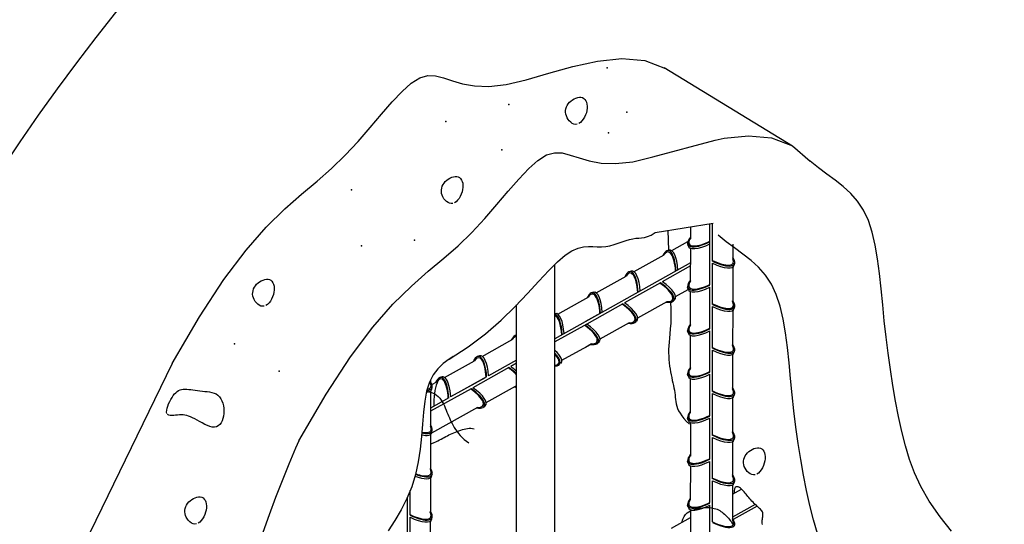
# Model space of a CAD drawing. Units: millimetres. Extents: x 0 to 210, y 0 to 297.
# Drawn here: x 105 to 120, y 137 to 145 of the extents above; entities that cross this region are included whole.
import ezdxf

# ---------------------------------------------------------------- set-up
doc = ezdxf.new("R2010")
doc.units = ezdxf.units.MM
for name, color, linetype in [('C01', 1, 'Continuous'), ('C02', 2, 'Continuous'), ('C03', 3, 'Continuous'), ('C06', 6, 'Continuous')]:
    doc.layers.add(name, color=color, linetype=linetype)

msp = doc.modelspace()

# ---------------------------------------------------------------- linework, layer by layer
at = {"layer": 'C01'}
msp.add_line((114.497, 143.923), (116.387, 142.772), dxfattribs=at)
for points in [[(107.25, 139.564), (107.65, 140.252), (108.011, 140.802), (108.339, 141.236), (108.636, 141.575), (108.907, 141.843), (109.155, 142.061), (109.384, 142.252), (109.597, 142.436), (109.798, 142.633), (109.988, 142.837), (110.166, 143.042), (110.333, 143.238), (110.49, 143.418), (110.636, 143.573), (110.771, 143.694), (110.897, 143.774), (111.014, 143.807), (111.128, 143.802), (111.247, 143.772), (111.378, 143.729), (111.528, 143.686), (111.705, 143.654), (111.916, 143.646), (112.168, 143.674), (112.465, 143.744), (112.797, 143.841), (113.152, 143.94), (113.514, 144.019), (113.873, 144.056), (114.212, 144.026), (114.516, 143.911)], [(113.216, 143.089), (113.192, 143.087), (113.167, 143.092), (113.143, 143.102), (113.121, 143.118), (113.1, 143.138), (113.082, 143.16), (113.067, 143.185), (113.056, 143.212), (113.049, 143.238), (113.045, 143.265), (113.046, 143.292), (113.051, 143.318), (113.059, 143.343), (113.07, 143.367), (113.085, 143.39), (113.103, 143.412), (113.124, 143.431), (113.147, 143.449), (113.172, 143.463), (113.198, 143.475), (113.223, 143.483), (113.248, 143.487), (113.272, 143.486), (113.294, 143.481), (113.313, 143.47), (113.33, 143.455), (113.343, 143.435), (113.353, 143.412), (113.36, 143.386), (113.364, 143.357), (113.363, 143.326), (113.359, 143.293), (113.351, 143.259), (113.339, 143.226), (113.324, 143.194), (113.306, 143.164), (113.286, 143.137), (113.264, 143.115), (113.24, 143.099)], [(115.249, 142.854), (115.38, 142.882), (115.738, 142.919), (116.078, 142.89), (116.387, 142.772), (116.65, 142.543)], [(109.116, 138.427), (109.516, 139.115), (109.877, 139.665), (110.205, 140.099), (110.502, 140.439), (110.773, 140.707), (111.021, 140.924), (111.25, 141.115), (111.463, 141.3), (111.664, 141.496), (111.854, 141.701), (112.032, 141.905), (112.199, 142.102), (112.356, 142.281), (112.502, 142.436), (112.637, 142.557), (112.763, 142.637), (112.88, 142.67), (112.994, 142.666), (113.113, 142.636), (113.244, 142.593), (113.394, 142.549), (113.571, 142.517), (113.781, 142.509), (114.034, 142.537), (114.331, 142.608), (115.249, 142.854)], [(118.73, 137.097), (118.562, 137.31), (118.4, 137.541), (118.277, 137.754), (118.184, 137.956), (118.112, 138.154), (118.053, 138.355), (117.999, 138.565), (117.951, 138.784), (117.906, 139.01), (117.865, 139.242), (117.829, 139.478), (117.796, 139.716), (117.766, 139.956), (117.74, 140.195), (117.717, 140.432), (117.695, 140.665), (117.671, 140.89), (117.642, 141.106), (117.607, 141.31), (117.562, 141.5), (117.505, 141.672), (117.434, 141.825), (117.347, 141.957), (117.246, 142.071), (117.134, 142.173), (117.015, 142.266), (116.893, 142.356), (116.769, 142.448), (116.65, 142.543)], [(111.386, 141.922), (111.361, 141.92), (111.336, 141.925), (111.313, 141.935), (111.29, 141.951), (111.27, 141.97), (111.251, 141.993), (111.236, 142.018), (111.225, 142.044), (111.218, 142.071), (111.215, 142.098), (111.216, 142.124), (111.22, 142.15), (111.228, 142.176), (111.24, 142.2), (111.255, 142.223), (111.273, 142.244), (111.294, 142.264), (111.317, 142.281), (111.341, 142.296), (111.367, 142.308), (111.393, 142.316), (111.418, 142.32), (111.441, 142.319), (111.463, 142.314), (111.483, 142.303), (111.499, 142.288), (111.513, 142.268), (111.523, 142.245), (111.53, 142.219), (111.533, 142.19), (111.533, 142.158), (111.528, 142.126), (111.52, 142.092), (111.508, 142.059), (111.493, 142.027), (111.475, 141.997), (111.455, 141.97), (111.433, 141.948), (111.41, 141.932)], [(111.33, 139.632), (111.611, 139.81), (111.865, 140.003), (112.094, 140.203), (112.3, 140.404), (112.485, 140.597), (112.649, 140.777), (112.796, 140.935), (112.925, 141.064), (113.039, 141.159), (113.139, 141.224), (113.228, 141.264), (113.308, 141.284), (113.381, 141.291), (113.448, 141.29), (113.511, 141.285), (113.573, 141.284), (113.636, 141.289), (113.698, 141.301), (113.76, 141.317), (113.82, 141.337), (113.879, 141.357), (113.935, 141.376), (113.987, 141.392), (114.036, 141.404), (114.08, 141.41), (114.122, 141.413), (114.164, 141.416), (114.207, 141.422), (114.253, 141.435), (114.305, 141.457), (114.364, 141.493), (115.221, 141.633)], [(114.552, 141.524), (114.562, 141.234)], [(116.754, 137.064), (116.695, 137.266), (116.642, 137.476), (116.593, 137.694), (116.548, 137.921), (116.508, 138.152), (116.471, 138.388), (116.438, 138.627), (116.409, 138.867), (116.383, 139.106), (116.36, 139.343), (116.337, 139.575), (116.313, 139.801), (116.285, 140.017), (116.249, 140.221), (116.205, 140.41), (116.148, 140.583), (116.077, 140.735), (115.989, 140.867), (115.888, 140.982), (115.777, 141.083), (115.658, 141.177), (115.535, 141.267), (115.412, 141.358), (115.293, 141.454)], [(108.606, 140.41), (108.582, 140.408), (108.557, 140.412), (108.533, 140.423), (108.511, 140.438), (108.49, 140.458), (108.472, 140.481), (108.457, 140.506), (108.446, 140.532), (108.439, 140.559), (108.435, 140.586), (108.436, 140.612), (108.441, 140.638), (108.449, 140.663), (108.461, 140.688), (108.475, 140.711), (108.493, 140.732), (108.514, 140.752), (108.537, 140.769), (108.562, 140.784), (108.588, 140.795), (108.613, 140.803), (108.638, 140.807), (108.662, 140.807), (108.684, 140.802), (108.703, 140.791), (108.72, 140.776), (108.733, 140.756), (108.744, 140.733), (108.75, 140.706), (108.754, 140.677), (108.753, 140.646), (108.749, 140.614), (108.741, 140.58), (108.729, 140.547), (108.714, 140.514), (108.696, 140.484), (108.676, 140.458), (108.654, 140.436), (108.631, 140.419)], [(114.591, 140.468), (114.595, 140.367), (114.595, 140.256), (114.593, 140.161), (114.588, 140.078), (114.582, 140.005), (114.576, 139.941), (114.57, 139.882), (114.565, 139.827), (114.563, 139.774), (114.562, 139.722), (114.564, 139.672), (114.567, 139.623), (114.572, 139.575), (114.578, 139.529), (114.584, 139.484), (114.592, 139.441), (114.6, 139.399), (114.609, 139.358), (114.617, 139.318), (114.626, 139.28), (114.634, 139.242), (114.641, 139.206), (114.648, 139.171), (114.653, 139.136), (114.657, 139.103), (114.661, 139.07), (114.664, 139.037), (114.668, 139.005), (114.675, 138.972), (114.683, 138.939), (114.695, 138.905), (114.71, 138.87), (114.731, 138.834), (114.757, 138.797), (114.789, 138.757), (114.828, 138.714), (114.872, 138.672)], [(107.25, 139.564), (105.779, 136.547), (105.701, 136.277), (105.634, 136.002), (105.579, 135.721), (105.54, 135.432), (105.518, 135.134), (105.516, 134.824), (105.531, 134.493), (105.558, 134.13), (105.593, 133.727), (105.632, 133.272), (105.672, 132.755), (105.708, 132.166), (105.622, 131.564)], [(111.388, 139.668), (111.33, 139.632), (111.242, 139.566), (111.162, 139.489), (111.093, 139.398), (111.038, 139.289), (110.998, 139.159), (110.97, 139.011), (110.951, 138.848), (110.936, 138.674), (110.921, 138.492), (110.901, 138.305), (110.873, 138.118), (110.833, 137.932), (110.778, 137.752), (110.707, 137.579), (110.625, 137.412), (110.532, 137.252), (110.431, 137.1)], [(107.172, 138.831), (107.168, 138.851), (107.169, 138.877), (107.174, 138.906), (107.184, 138.938), (107.197, 138.971), (107.213, 139.005), (107.23, 139.037), (107.248, 139.067), (107.266, 139.094), (107.285, 139.117), (107.304, 139.136), (107.323, 139.153), (107.344, 139.166), (107.365, 139.176), (107.388, 139.183), (107.412, 139.187), (107.438, 139.189), (107.465, 139.188), (107.494, 139.185), (107.525, 139.181), (107.556, 139.177), (107.589, 139.172), (107.623, 139.167), (107.658, 139.163), (107.694, 139.159), (107.73, 139.156), (107.766, 139.153), (107.801, 139.148), (107.835, 139.141), (107.867, 139.131), (107.897, 139.118), (107.923, 139.1), (107.947, 139.076), (107.966, 139.048), (107.982, 139.016), (107.995, 138.982), (108.004, 138.944), (108.009, 138.906), (108.012, 138.867), (108.01, 138.828), (108.005, 138.79), (107.997, 138.754), (107.985, 138.72), (107.97, 138.691), (107.951, 138.666), (107.929, 138.646), (107.903, 138.633), (107.874, 138.627), (107.841, 138.629), (107.806, 138.637), (107.768, 138.651), (107.73, 138.669), (107.691, 138.69), (107.653, 138.711), (107.616, 138.732), (107.581, 138.751), (107.549, 138.767), (107.519, 138.781), (107.491, 138.791), (107.464, 138.799), (107.438, 138.804), (107.412, 138.808), (107.386, 138.809), (107.358, 138.808), (107.33, 138.806), (107.301, 138.804), (107.272, 138.801), (107.245, 138.801), (107.221, 138.802), (107.2, 138.807), (107.183, 138.816)], [(109.116, 138.427), (109.068, 138.319), (108.969, 138.083), (108.871, 137.84), (108.774, 137.591), (108.679, 137.337), (108.585, 137.078)], [(115.837, 137.927), (115.813, 137.925), (115.788, 137.93), (115.765, 137.94), (115.742, 137.956), (115.721, 137.976), (115.703, 137.999), (115.688, 138.024), (115.677, 138.05), (115.67, 138.076), (115.667, 138.103), (115.667, 138.13), (115.672, 138.156), (115.68, 138.181), (115.692, 138.205), (115.707, 138.228), (115.725, 138.25), (115.745, 138.269), (115.769, 138.287), (115.793, 138.301), (115.819, 138.313), (115.844, 138.321), (115.87, 138.325), (115.893, 138.324), (115.915, 138.319), (115.935, 138.308), (115.951, 138.293), (115.964, 138.274), (115.975, 138.25), (115.982, 138.224), (115.985, 138.195), (115.984, 138.164), (115.98, 138.131), (115.972, 138.098), (115.96, 138.064), (115.945, 138.032), (115.927, 138.002), (115.907, 137.975), (115.885, 137.953), (115.862, 137.937)], [(115.946, 137.196), (115.943, 137.217), (115.942, 137.238), (115.942, 137.257), (115.944, 137.276), (115.946, 137.293), (115.949, 137.31), (115.952, 137.325), (115.953, 137.341), (115.953, 137.355), (115.95, 137.369), (115.945, 137.382), (115.937, 137.395), (115.927, 137.408), (115.915, 137.42), (115.902, 137.433), (115.887, 137.446), (115.872, 137.46), (115.856, 137.475), (115.839, 137.49), (115.823, 137.506), (115.807, 137.523), (115.79, 137.54), (115.775, 137.557), (115.759, 137.575), (115.744, 137.592), (115.73, 137.609), (115.716, 137.626), (115.703, 137.642), (115.691, 137.658), (115.678, 137.674), (115.665, 137.688), (115.652, 137.702), (115.638, 137.716), (115.622, 137.728), (115.606, 137.739), (115.589, 137.748), (115.573, 137.752), (115.558, 137.75), (115.545, 137.741), (115.535, 137.722), (115.528, 137.692), (115.526, 137.65)], [(107.607, 137.204), (107.583, 137.202), (107.558, 137.207), (107.534, 137.217), (107.512, 137.233), (107.491, 137.253), (107.473, 137.276), (107.458, 137.301), (107.447, 137.327), (107.44, 137.353), (107.436, 137.38), (107.437, 137.407), (107.442, 137.433), (107.45, 137.458), (107.461, 137.482), (107.476, 137.505), (107.494, 137.527), (107.515, 137.546), (107.538, 137.564), (107.563, 137.578), (107.589, 137.59), (107.614, 137.598), (107.639, 137.602), (107.663, 137.601), (107.685, 137.596), (107.704, 137.586), (107.721, 137.57), (107.734, 137.551), (107.744, 137.527), (107.751, 137.501), (107.755, 137.472), (107.754, 137.441), (107.75, 137.408), (107.742, 137.375), (107.73, 137.341), (107.715, 137.309), (107.697, 137.279), (107.677, 137.252), (107.655, 137.23), (107.631, 137.214)]]:
    msp.add_lwpolyline(points, dxfattribs=at)
for p in [(113.657, 143.919), (112.209, 143.381), (113.949, 143.268), (111.28, 143.128), (113.676, 142.961), (112.104, 142.713), (109.892, 142.122), (110.038, 141.301), (110.821, 141.384), (108.167, 139.857), (108.827, 139.455)]:
    msp.add_point(p, dxfattribs=at)
at = {"layer": 'C02'}
for p, q in [((114.888, 141.419), (114.888, 141.579)), ((114.608, 141.23), (114.847, 141.363)), ((115.509, 141.323), (115.509, 141.106)), ((114.053, 140.92), (114.495, 141.166)), ((114.887, 140.78), (114.888, 141.262)), ((112.887, 134.073), (112.887, 141.026)), ((115.508, 140.985), (115.507, 140.47)), ((113.494, 140.608), (113.936, 140.854)), ((114.666, 140.551), (114.852, 140.655)), ((114.885, 140.132), (114.886, 140.625)), ((112.324, 134.205), (112.324, 140.429)), ((112.932, 140.292), (113.378, 140.541)), ((114.107, 140.239), (114.54, 140.48)), ((115.507, 140.347), (115.506, 139.827)), ((113.553, 139.929), (113.986, 140.17)), ((114.884, 139.493), (114.885, 139.98)), ((111.817, 139.671), (112.259, 139.917)), ((112.989, 139.613), (113.412, 139.848)), ((113.336, 139.808), (113.429, 139.86)), ((115.506, 139.701), (115.505, 139.191)), ((111.261, 139.36), (111.702, 139.606)), ((111.056, 139.325), (111.056, 139.271)), ((111.075, 139.257), (111.147, 139.297)), ((114.883, 138.838), (114.884, 139.343)), ((111.056, 139.159), (111.055, 138.637)), ((111.876, 138.992), (112.309, 139.234)), ((115.505, 139.063), (115.504, 138.549)), ((111.073, 138.545), (111.753, 138.923)), ((114.884, 138.697), (114.883, 138.201)), ((111.055, 138.52), (111.054, 138.002)), ((115.505, 138.417), (115.504, 137.911)), ((114.883, 138.059), (114.882, 137.563)), ((111.054, 137.882), (111.053, 137.367)), ((115.504, 137.78), (115.503, 137.274)), ((115.504, 137.642), (115.637, 137.716)), ((114.883, 137.414), (114.883, 136.918)), ((111.052, 137.244), (111.051, 136.724)), ((114.603, 137.14), (114.883, 137.296))]:
    msp.add_line(p, q, dxfattribs=at)
at = {"layer": 'C03'}
for p, q in [((115.17, 140.722), (115.171, 141.625)), ((115.211, 141.074), (115.211, 141.631)), ((114.85, 141.3), (114.844, 141.328)), ((114.567, 141.236), (114.539, 141.227)), ((114.887, 141.048), (112.887, 139.931)), ((114.887, 141.003), (114.47, 140.77)), ((115.21, 140.437), (115.211, 141.043)), ((115.53, 141.015), (115.536, 141.044)), ((114.011, 140.925), (113.983, 140.917)), ((114.443, 140.755), (113.913, 140.458)), ((113.454, 140.614), (113.426, 140.606)), ((114.849, 140.662), (114.843, 140.691)), ((115.17, 140.076), (115.17, 140.69)), ((113.886, 140.443), (113.357, 140.147)), ((114.651, 140.503), (114.629, 140.484)), ((115.21, 139.791), (115.21, 140.405)), ((115.53, 140.377), (115.536, 140.406)), ((113.559, 140.306), (113.336, 140.182)), ((113.537, 140.294), (113.336, 140.182)), ((113.357, 140.147), (112.887, 139.885)), ((114.094, 140.193), (114.072, 140.173)), ((112.324, 139.985), (112.306, 139.98)), ((114.85, 140.016), (114.843, 140.045)), ((115.17, 139.439), (115.17, 140.045)), ((113.538, 139.882), (113.515, 139.862)), ((115.21, 139.154), (115.21, 139.76)), ((115.53, 139.732), (115.536, 139.76)), ((111.777, 139.677), (111.749, 139.669)), ((112.324, 139.616), (111.909, 139.384)), ((112.324, 139.616), (111.909, 139.384)), ((112.324, 139.57), (112.236, 139.521)), ((112.209, 139.506), (111.68, 139.21)), ((114.849, 139.379), (114.843, 139.408)), ((115.17, 138.793), (115.17, 139.407)), ((111.221, 139.367), (111.193, 139.358)), ((111.86, 139.357), (111.352, 139.073)), ((111.882, 139.369), (111.467, 139.137)), ((111.652, 139.195), (111.055, 138.862)), ((111.074, 139.187), (111.08, 139.216)), ((115.21, 138.532), (115.21, 139.122)), ((115.53, 139.094), (115.536, 139.123)), ((111.325, 139.058), (111.055, 138.908)), ((115.21, 138.507), (115.21, 138.983)), ((111.861, 138.945), (111.839, 138.925)), ((114.85, 138.733), (114.843, 138.762)), ((115.169, 138.155), (115.17, 138.762)), ((111.075, 138.549), (111.081, 138.578)), ((115.209, 137.895), (115.21, 138.477)), ((115.209, 137.87), (115.21, 138.477)), ((115.53, 138.449), (115.536, 138.477)), ((114.849, 138.096), (114.843, 138.124)), ((115.169, 137.518), (115.169, 138.124)), ((111.075, 137.911), (111.081, 137.94)), ((115.209, 137.257), (115.209, 137.839)), ((115.209, 137.232), (115.209, 137.839)), ((115.529, 137.811), (115.536, 137.84)), ((110.756, 137.333), (110.756, 137.698)), ((110.715, 136.973), (110.715, 137.587)), ((114.849, 137.45), (114.843, 137.479)), ((115.169, 136.872), (115.169, 137.478)), ((115.838, 137.492), (115.504, 137.305)), ((115.867, 137.464), (115.515, 137.267)), ((110.755, 136.688), (110.756, 137.302)), ((111.075, 137.274), (111.081, 137.303))]:
    msp.add_line(p, q, dxfattribs=at)
at = {"layer": 'C03', "lineweight": 0}
for p, q in [((115.17, 140.722), (115.17, 140.722)), ((115.17, 140.69), (115.17, 140.69)), ((115.17, 139.407), (115.17, 139.388))]:
    msp.add_line(p, q, dxfattribs=at)
at = {"layer": 'C03', "ltscale": 15}
msp.add_ellipse((113.806, 133.898), major_axis=(-8.923, -17.498), ratio=0.618093, dxfattribs=at)
at = {"layer": 'C03'}
for centre, major_axis, start_param, end_param in [((115.164, 141.497), (0.315, 0.183), 2.406908, 4.535652), ((115.164, 141.497), (0.298, 0.171), 2.514285, 4.538037), ((115.17, 141.469), (0.315, 0.183), 3.017842, 4.5168), ((114.548, 140.865), (-0.006, -0.364), 1.746259, 3.798362), ((114.548, 140.865), (-0.004, -0.344), 1.74262, 3.663322), ((114.575, 140.874), (-0.006, -0.364), 1.765122, 3.265344), ((115.216, 141.213), (-0.315, 0.183), 1.747533, 3.761621), ((115.216, 141.213), (-0.298, 0.171), 1.745149, 3.613564), ((115.21, 141.185), (-0.315, 0.183), 1.766385, 3.265344), ((113.991, 140.555), (-0.006, -0.364), 1.746294, 3.798362), ((113.991, 140.555), (-0.004, -0.344), 1.742658, 3.663322), ((114.019, 140.563), (-0.006, -0.364), 1.765158, 3.265344), ((114.325, 140.681), (-0.295, 0.177), 2.56128, 4.538037), ((114.325, 140.681), (-0.313, 0.186), 2.438376, 4.535652), ((114.347, 140.7), (-0.313, 0.186), 3.017842, 4.5168), ((115.163, 140.86), (0.315, 0.183), 2.413095, 4.535652), ((115.163, 140.86), (0.298, 0.171), 2.522298, 4.538037), ((113.434, 140.244), (-0.006, -0.364), 1.74633, 3.803469), ((113.434, 140.244), (-0.004, -0.344), 1.742696, 3.670586), ((113.462, 140.252), (-0.006, -0.364), 1.765193, 3.265344), ((115.169, 140.831), (0.315, 0.183), 3.017842, 4.5168), ((113.768, 140.37), (-0.295, 0.177), 2.56128, 4.538037), ((113.768, 140.37), (-0.313, 0.186), 2.438376, 4.535652), ((113.79, 140.389), (-0.313, 0.186), 3.017842, 4.5168), ((115.21, 140.547), (-0.315, 0.183), 1.766385, 3.265344), ((115.216, 140.575), (-0.315, 0.183), 1.747533, 3.798362), ((115.216, 140.575), (-0.315, 0.183), 1.750428, 3.768109), ((115.216, 140.575), (-0.298, 0.171), 1.745149, 3.663322), ((115.216, 140.575), (-0.298, 0.171), 1.747029, 3.617329), ((112.871, 139.929), (-0.006, -0.364), 1.747486, 3.059832), ((112.871, 139.929), (-0.004, -0.344), 1.743918, 3.035423), ((112.899, 139.937), (-0.006, -0.364), 1.766349, 3.265344), ((113.212, 140.059), (-0.313, 0.186), 2.436613, 4.51264), ((113.212, 140.059), (-0.295, 0.177), 2.555338, 4.488402), ((113.233, 140.078), (-0.313, 0.186), 3.017842, 4.5168), ((115.164, 140.214), (0.315, 0.183), 2.422036, 4.536798), ((115.164, 140.214), (0.298, 0.171), 2.533982, 4.54043), ((112.314, 139.618), (-0.006, -0.364), 3.109487, 3.798362), ((115.17, 140.186), (0.315, 0.183), 3.017842, 4.517932), ((112.314, 139.618), (-0.004, -0.344), 3.088123, 3.663322), ((115.216, 139.93), (-0.315, 0.183), 1.747533, 3.798362), ((115.216, 139.93), (-0.298, 0.171), 1.745149, 3.663322), ((111.758, 139.307), (-0.006, -0.364), 1.747533, 3.798362), ((111.785, 139.315), (-0.006, -0.364), 1.766385, 3.265344), ((112.67, 139.763), (-0.313, 0.186), 3.017842, 4.165122), ((112.648, 139.744), (-0.313, 0.186), 2.615759, 4.067413), ((112.648, 139.744), (-0.295, 0.177), 2.692322, 3.995854), ((115.21, 139.901), (-0.315, 0.183), 1.766385, 3.265344), ((111.758, 139.307), (-0.004, -0.344), 1.745149, 3.663322), ((111.229, 139.005), (-0.006, -0.364), 1.766385, 4.908807), ((112.091, 139.433), (-0.295, 0.177), 4.028881, 4.538037), ((112.091, 139.433), (-0.313, 0.186), 4.095963, 4.535652), ((112.113, 139.452), (-0.313, 0.186), 4.191059, 4.5168), ((115.163, 139.577), (0.315, 0.183), 2.428387, 4.536969), ((115.163, 139.577), (0.298, 0.171), 2.542361, 4.54061), ((115.17, 139.549), (0.315, 0.183), 3.017842, 4.5168), ((110.76, 139.385), (-0.315, 0.183), 2.619565, 3.761621), ((110.76, 139.385), (-0.298, 0.171), 2.709346, 3.613564), ((111.201, 138.996), (-0.006, -0.364), 1.747527, 3.798362), ((111.201, 138.996), (-0.004, -0.344), 1.743963, 3.663322), ((110.754, 139.357), (-0.315, 0.183), 2.615465, 3.265344), ((111.535, 139.122), (-0.295, 0.177), 2.555338, 4.538037), ((111.535, 139.122), (-0.313, 0.186), 2.436613, 4.535652), ((111.557, 139.141), (-0.313, 0.186), 3.017842, 4.5168), ((112.091, 139.433), (-0.313, 0.186), 2.436613, 2.587209), ((112.091, 139.433), (-0.295, 0.177), 2.555338, 2.659295), ((115.216, 139.292), (-0.315, 0.183), 1.747533, 3.798362), ((115.21, 139.264), (-0.315, 0.183), 1.766385, 3.265344), ((115.216, 139.292), (-0.298, 0.171), 1.745149, 3.663322), ((115.163, 138.931), (0.315, 0.183), 2.436613, 4.535652), ((115.163, 138.931), (0.298, 0.171), 2.555338, 4.538037), ((115.17, 138.903), (0.315, 0.183), 3.017842, 4.5168), ((110.755, 138.719), (-0.315, 0.183), 2.317616, 3.265344), ((110.761, 138.747), (-0.315, 0.183), 2.304444, 3.761621), ((110.761, 138.747), (-0.298, 0.171), 2.3397, 3.613564), ((115.216, 138.647), (-0.315, 0.183), 1.747533, 3.798362), ((115.216, 138.647), (-0.298, 0.171), 1.745149, 3.663322), ((115.21, 138.618), (-0.315, 0.183), 1.766385, 3.265344), ((115.163, 138.294), (0.315, 0.183), 2.436613, 4.535652), ((115.163, 138.294), (0.298, 0.171), 2.555338, 4.538037), ((115.169, 138.265), (0.315, 0.183), 3.017842, 4.5168), ((110.761, 138.109), (-0.315, 0.183), 1.996169, 3.761621), ((110.761, 138.109), (-0.298, 0.171), 2.013127, 3.613564), ((110.755, 138.081), (-0.315, 0.183), 1.989349, 3.265344), ((115.216, 138.009), (-0.315, 0.183), 1.747533, 3.798362), ((115.21, 137.981), (-0.315, 0.183), 1.766385, 3.265344), ((115.216, 138.009), (-0.298, 0.171), 1.745149, 3.663322), ((115.163, 137.648), (0.315, 0.183), 2.436613, 4.535652), ((115.163, 137.648), (0.298, 0.171), 2.555338, 4.538037), ((110.761, 137.472), (-0.315, 0.183), 1.747533, 3.798362), ((110.761, 137.472), (-0.298, 0.171), 1.745149, 3.663322), ((110.761, 137.472), (-0.315, 0.183), 1.750428, 3.768109), ((110.761, 137.472), (-0.298, 0.171), 1.747029, 3.617329), ((115.169, 137.619), (0.315, 0.183), 3.017842, 4.5168), ((110.755, 137.444), (-0.315, 0.183), 1.766385, 3.265344), ((115.216, 137.363), (-0.315, 0.183), 1.747533, 3.798362), ((115.216, 137.363), (-0.298, 0.171), 1.745149, 3.663322)]:
    msp.add_ellipse(centre, major_axis=major_axis, ratio=0.341892, start_param=start_param, end_param=end_param, dxfattribs=at)
at = {"layer": 'C06'}
for points in [[(110.997, 139.155), (111.021, 139.152), (111.07, 139.139), (111.109, 139.122), (111.141, 139.101), (111.168, 139.078), (111.191, 139.053), (111.211, 139.027), (111.229, 138.999), (111.245, 138.97), (111.26, 138.941), (111.273, 138.911), (111.285, 138.881), (111.297, 138.851), (111.309, 138.822), (111.32, 138.794), (111.333, 138.765), (111.345, 138.737), (111.359, 138.709), (111.373, 138.68), (111.389, 138.651), (111.406, 138.622), (111.425, 138.592), (111.446, 138.563), (111.469, 138.533), (111.494, 138.504), (111.521, 138.475), (111.551, 138.448), (111.583, 138.423), (111.618, 138.399)], [(111.062, 138.383), (111.077, 138.388), (111.108, 138.401), (111.136, 138.414), (111.163, 138.427), (111.188, 138.44), (111.212, 138.453), (111.236, 138.465), (111.258, 138.478), (111.281, 138.49), (111.304, 138.502), (111.327, 138.514), (111.351, 138.525), (111.375, 138.536), (111.399, 138.547), (111.424, 138.557), (111.449, 138.567), (111.474, 138.576), (111.5, 138.585), (111.525, 138.593), (111.551, 138.601), (111.576, 138.606), (111.601, 138.611), (111.626, 138.613), (111.651, 138.612), (111.674, 138.609), (111.697, 138.603)], [(114.756, 137.224), (114.771, 137.273), (114.79, 137.314), (114.812, 137.344), (114.836, 137.366), (114.861, 137.383), (114.886, 137.395), (114.91, 137.404), (114.934, 137.412), (114.956, 137.419), (114.978, 137.425), (114.999, 137.43), (115.02, 137.435), (115.041, 137.438), (115.062, 137.441), (115.083, 137.444), (115.105, 137.445), (115.127, 137.446), (115.149, 137.445), (115.171, 137.444), (115.193, 137.441), (115.215, 137.438), (115.236, 137.433), (115.257, 137.427), (115.277, 137.419), (115.297, 137.41), (115.315, 137.4), (115.334, 137.388), (115.351, 137.376), (115.368, 137.363), (115.384, 137.349), (115.4, 137.334), (115.415, 137.319), (115.43, 137.303), (115.444, 137.287), (115.458, 137.271), (115.471, 137.254), (115.483, 137.237), (115.495, 137.22), (115.505, 137.204), (115.515, 137.187)]]:
    msp.add_lwpolyline(points, dxfattribs=at)

doc.saveas('drawing.dxf')
